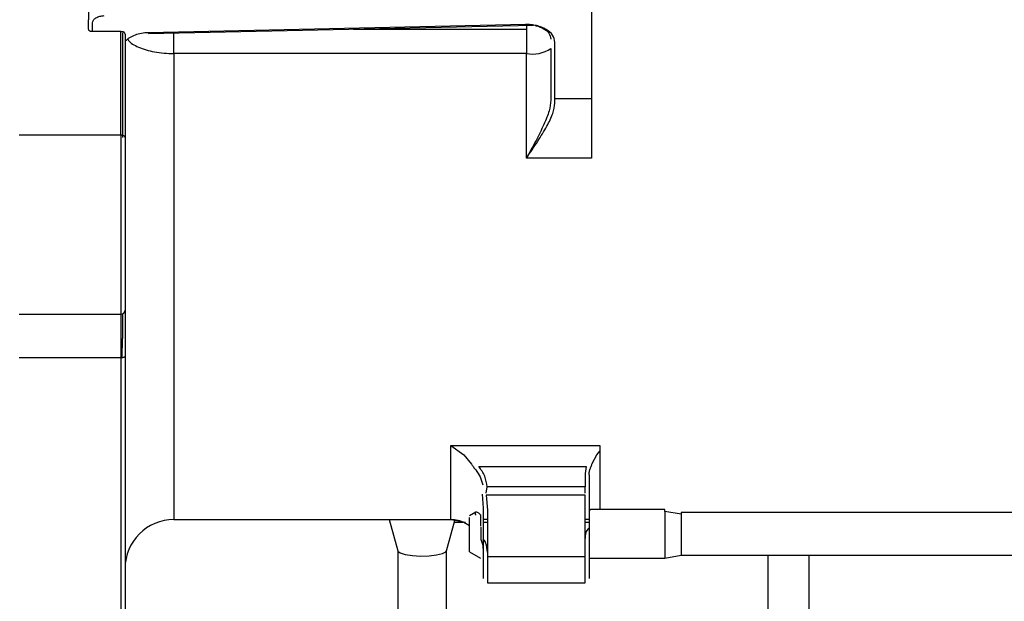
# Paper-space layout 'Sheet2' of a CAD drawing. Units: inches. Extents: x -154 to 301, y 5 to 193.
# Drawn here: x 61 to 66, y 53 to 56 of the extents above; entities that cross this region are included whole.
import ezdxf

# ---------------------------------------------------------------- set-up
doc = ezdxf.new("R2010")
doc.units = ezdxf.units.IN
doc.header["$MEASUREMENT"] = 0

psp = doc.layouts.new('Sheet2')

# ---------------------------------------------------------------- linework, layer by layer
at = {"color": 7, "linetype": 'Continuous', "lineweight": 25, "ltscale": 18}
for p, q in [((61.57096, 57.06898), (61.57096, 56.1846)), ((64.00403, 56.45207), (64.00403, 55.80348)), ((61.57096, 56.14281), (61.57096, 56.1846)), ((61.59065, 56.12678), (61.59065, 56.16887)), ((63.68428, 56.16139), (61.86145, 56.12188)), ((61.86187, 56.11792), (63.72361, 56.15828)), ((63.68907, 56.15753), (63.68907, 56.13939)), ((63.68907, 56.13939), (63.68907, 56.02091)), ((61.72844, 56.12678), (61.59065, 56.12678)), ((61.72844, 55.62699), (61.72844, 56.12678)), ((61.74813, 56.11493), (61.74813, 55.61556)), ((63.80718, 56.04507), (63.80718, 55.79599)), ((63.82687, 55.80348), (63.82687, 56.07559)), ((63.68907, 56.02091), (61.98435, 56.02091)), ((63.68907, 55.51503), (63.68907, 56.02091)), ((63.82687, 55.80348), (64.00403, 55.80348)), ((63.82687, 55.78138), (63.82687, 55.80348)), ((61.72844, 55.62699), (61.23632, 55.62699)), ((61.72844, 55.62699), (61.72844, 54.76122)), ((64.00403, 55.51503), (63.68907, 55.51503)), ((61.23632, 54.76122), (61.72844, 54.76122)), ((61.72844, 54.76122), (61.72844, 54.54988)), ((61.73585, 54.76271), (61.73585, 54.6435)), ((61.72844, 54.54988), (61.23632, 54.54988)), ((61.72844, 54.54988), (61.72844, 53.28058)), ((63.32293, 54.12682), (64.0434, 54.12682)), ((63.32293, 54.12682), (63.38604, 54.08113)), ((64.02938, 54.08222), (64.0434, 54.09961)), ((64.0434, 54.12682), (64.0434, 54.1037)), ((63.38604, 54.08113), (63.42291, 54.03619)), ((64.00743, 54.0392), (64.02938, 54.08222)), ((63.45926, 54.02474), (63.97875, 54.02474)), ((63.97875, 54.02474), (63.97254, 53.99066)), ((63.97254, 53.99066), (63.97254, 53.92605)), ((63.99222, 53.98491), (63.99222, 53.93912)), ((63.49796, 53.92603), (63.49234, 53.89587)), ((63.97254, 53.92605), (63.49959, 53.92605)), ((63.97254, 53.89587), (63.97254, 53.92605)), ((63.99222, 53.93912), (63.99222, 53.9147)), ((63.47495, 53.89101), (63.48041, 53.82355)), ((63.97254, 53.88629), (63.49395, 53.88629)), ((63.49395, 53.88629), (63.5001, 53.81431)), ((63.97254, 53.58855), (63.97254, 53.88629)), ((63.99222, 53.89505), (63.99222, 53.59779)), ((63.48041, 53.82355), (63.48041, 53.59779)), ((63.5001, 53.81431), (63.5001, 53.58855)), ((64.35836, 53.81756), (63.99979, 53.81756)), ((64.35836, 53.80817), (64.35836, 53.81756)), ((64.35836, 53.80817), (64.35836, 53.58134)), ((64.4371, 53.79458), (64.35836, 53.80817)), ((61.98435, 53.76833), (63.32293, 53.76833)), ((63.02565, 53.76833), (63.06725, 53.61733)), ((63.30302, 53.61733), (63.34366, 53.76482)), ((63.38604, 53.75515), (63.32293, 53.76955)), ((63.32293, 53.76955), (63.39392, 53.7558)), ((63.44472, 53.80409), (63.41342, 53.78602)), ((69.51585, 53.80279), (64.4371, 53.80279)), ((64.4371, 53.80279), (64.4371, 53.79458)), ((64.4371, 53.79458), (64.4371, 53.5961)), ((63.34129, 53.75624), (63.38125, 53.75624)), ((63.41348, 53.73855), (63.38604, 53.75515)), ((63.06703, 53.61816), (63.06703, 53.33219)), ((63.30325, 53.33219), (63.30325, 53.61816)), ((63.41342, 53.61287), (63.46753, 53.58163)), ((63.97254, 53.58855), (63.5001, 53.58855)), ((63.5001, 53.58855), (63.5001, 53.46323)), ((63.97254, 53.46323), (63.97254, 53.58855)), ((63.99201, 53.58134), (64.35836, 53.58134)), ((64.35836, 53.58134), (64.4371, 53.5961)), ((64.4371, 53.5961), (69.51585, 53.5961)), ((64.85836, 53.28081), (64.85836, 53.5961)), ((63.5001, 53.46323), (63.97254, 53.46323))]:
    psp.add_line(p, q, dxfattribs=at)
at = {"color": 8, "linetype": 'Continuous', "lineweight": 25, "ltscale": 18}
for p, q in [((62.85235, 56.13939), (63.68907, 56.13939)), ((61.98435, 56.02091), (61.98435, 53.76833)), ((61.73473, 54.55041), (61.73585, 54.6435)), ((63.32293, 53.76833), (63.32293, 54.12682)), ((63.5001, 53.76955), (63.48041, 53.76955)), ((63.99222, 53.76955), (63.97254, 53.76955)), ((63.48041, 53.7558), (63.5001, 53.7558)), ((63.97254, 53.7558), (63.99222, 53.7558)), ((65.05522, 53.5961), (65.05522, 53.28081))]:
    psp.add_line(p, q, dxfattribs=at)
at = {"color": 7, "linetype": 'Continuous', "lineweight": 25, "ltscale": 18, "flags": 128}
for points in [[(61.74813, 55.61556), (61.74775, 55.61779), (61.74663, 55.61993), (61.74481, 55.62191), (61.74236, 55.62364), (61.73938, 55.62506), (61.73598, 55.62612), (61.73228, 55.62677), (61.72844, 55.62699)], [(61.74813, 54.5588), (61.74775, 54.55706), (61.74663, 54.55539), (61.74481, 54.55385), (61.74236, 54.55249), (61.73938, 54.55138), (61.73598, 54.55056), (61.73228, 54.55005), (61.72844, 54.54988)], [(63.06725, 53.61733), (63.06773, 53.61607), (63.07923, 53.60722), (63.1035, 53.59978), (63.13761, 53.59465), (63.17746, 53.59246), (63.21824, 53.59347), (63.25502, 53.59756), (63.28337, 53.60423), (63.29987, 53.61267), (63.30302, 53.61733)]]:
    psp.add_lwpolyline(points, dxfattribs=at)
at = {"color": 7, "linetype": 'Continuous', "lineweight": 25, "ltscale": 324}
for centre, radius, start, end in [((61.87857, 56.12173), 0.01712, 179.47064, 192.82791), ((63.71737, 56.18339), 0.16493, 260.12238, 302.99682), ((61.72854, 54.7808), 0.01959, 269.71503, 359.71217), ((61.98435, 53.53211), 0.23622, 90, 180), ((63.32293, 53.61085), 0.15748, 63.99223, 90)]:
    psp.add_arc(centre, radius, start, end, dxfattribs=at)
at = {"color": 7, "linetype": 'Continuous', "lineweight": 25, "ltscale": 18}
for points, knots in [([(61.59065, 56.16887), (61.5915, 56.17347), (61.5932, 56.18258), (61.60627, 56.19413), (61.62497, 56.20241), (61.64004, 56.20376), (61.64764, 56.20444)], [0, 0, 0, 0, 0.2520616, 0.5001137, 0.7481658, 1, 1, 1, 1]), ([(61.59065, 56.12678), (61.58772, 56.12692), (61.58354, 56.12712), (61.57865, 56.12891), (61.57579, 56.13071), (61.57359, 56.13304), (61.57138, 56.13702), (61.57113, 56.14042), (61.57096, 56.14281)], [0, 0, 0, 0, 0.27305366, 0.38976904, 0.4999374, 0.61011502, 0.72685664, 1, 1, 1, 1]), ([(63.82687, 56.07559), (63.82466, 56.08723), (63.82027, 56.11028), (63.79204, 56.1346), (63.7629, 56.1488), (63.73813, 56.15635), (63.71157, 56.16104), (63.69338, 56.16128), (63.68429, 56.16139)], [0, 0, 0, 0, 0.257364, 0.5094024, 0.6331958, 0.7574852, 0.878688, 1, 1, 1, 1]), ([(63.73108, 56.15702), (63.73792, 56.15522), (63.75212, 56.15148), (63.77687, 56.13986), (63.80151, 56.11994), (63.80527, 56.10095), (63.80718, 56.09131)], [0, 0, 0, 0, 0.154085, 0.3198255, 0.6546317, 1, 1, 1, 1]), ([(61.74813, 56.11493), (61.74796, 56.11669), (61.74771, 56.11921), (61.74551, 56.12215), (61.7433, 56.12387), (61.74044, 56.1252), (61.73555, 56.12653), (61.73137, 56.12667), (61.72844, 56.12678)], [0, 0, 0, 0, 0.2731434, 0.389885, 0.5000626, 0.610231, 0.7269463, 1, 1, 1, 1]), ([(61.73585, 56.12154), (61.73585, 56.05397), (61.73585, 55.88845), (61.73585, 55.71708), (61.73585, 55.61566)], [0, 0, 0, 0, 0.4082312, 1, 1, 1, 1]), ([(61.86145, 56.12188), (61.85012, 56.12115), (61.82738, 56.11967), (61.79588, 56.11071), (61.76785, 56.09788), (61.75472, 56.08617), (61.74813, 56.0803)], [0, 0, 0, 0, 0.2457312, 0.49352, 0.7460344, 1, 1, 1, 1]), ([(63.80718, 55.79599), (63.80524, 55.77893), (63.80221, 55.75232), (63.78769, 55.71185), (63.76789, 55.66468), (63.73466, 55.59869), (63.70481, 55.54391), (63.68907, 55.51503)], [0, 0, 0, 0, 0.2009699, 0.3134721, 0.438363, 0.7039175, 1, 1, 1, 1]), ([(63.68907, 55.51503), (63.70765, 55.54255), (63.74285, 55.59471), (63.78746, 55.66703), (63.81953, 55.7301), (63.82454, 55.76511), (63.82687, 55.78138)], [0, 0, 0, 0, 0.2960021, 0.5610162, 0.7960513, 1, 1, 1, 1]), ([(61.74813, 55.61556), (61.74813, 55.57733), (61.74813, 55.49959), (61.74813, 55.36423), (61.74813, 55.22649), (61.74813, 55.09527), (61.74813, 54.97749), (61.74813, 54.88054), (61.74813, 54.80957), (61.74813, 54.79022), (61.74813, 54.78071)], [0, 0, 0, 0, 0.1229269, 0.25, 0.3770731, 0.5, 0.6229269, 0.75, 0.8770731, 1, 1, 1, 1]), ([(61.74813, 54.78071), (61.74813, 54.77392), (61.74813, 54.76015), (61.74813, 54.71061), (61.74813, 54.64373), (61.74813, 54.58684), (61.74813, 54.5588)], [0, 0, 0, 0, 0.2463712, 0.5, 0.7536288, 1, 1, 1, 1]), ([(61.74813, 54.5588), (61.74813, 54.48148), (61.74813, 54.32531), (61.74813, 54.1095), (61.74813, 53.90977), (61.74813, 53.73195), (61.74813, 53.57926), (61.74813, 53.45529), (61.74813, 53.35891), (61.74813, 53.31945), (61.74813, 53.29991)], [0, 0, 0, 0, 0.1221685, 0.2467322, 0.3729455, 0.5, 0.6270545, 0.7532678, 0.8778315, 1, 1, 1, 1]), ([(64.0434, 54.1037), (64.0434, 54.05224), (64.0434, 53.94931), (64.0434, 53.85613), (64.0434, 53.82733), (64.0434, 53.81756)], [0, 0, 0, 0, 0.3977213, 0.7954427, 1, 1, 1, 1]), ([(63.42291, 54.03619), (63.42599, 54.03176), (63.43242, 54.02249), (63.44011, 54.0132), (63.44412, 54.00835)], [0, 0, 0, 0, 0.4783652, 1, 1, 1, 1]), ([(63.44412, 54.00835), (63.45193, 53.99748), (63.4678, 53.9754), (63.4744, 53.9493), (63.47775, 53.93605)], [0, 0, 0, 0, 0.4922657, 1, 1, 1, 1]), ([(63.49959, 53.92605), (63.49676, 53.94402), (63.49111, 53.97983), (63.46986, 54.0098), (63.45926, 54.02474)], [0, 0, 0, 0, 0.5017152, 1, 1, 1, 1]), ([(63.99222, 53.98491), (63.9927, 53.99189), (63.99329, 54.00074), (63.996, 54.00973), (63.99682, 54.01213), (63.99708, 54.01285), (63.99716, 54.01308), (63.99719, 54.01316)], [0, 0, 0, 0, 0.7271494, 0.9205179, 0.974495, 0.9908063, 1, 1, 1, 1]), ([(63.99719, 54.01316), (63.99795, 54.0152), (63.99953, 54.01941), (64.00326, 54.02848), (64.00573, 54.03483), (64.00743, 54.0392)], [0, 0, 0, 0, 0.22692781, 0.46770987, 1, 1, 1, 1]), ([(63.99222, 53.9147), (63.99222, 53.91261), (63.99222, 53.90844), (63.99222, 53.89952), (63.99222, 53.89505)], [0, 0, 0, 0, 0.5, 1, 1, 1, 1]), ([(63.99979, 53.81731), (63.99968, 53.81739), (63.99779, 53.81865), (63.99526, 53.81324), (63.99289, 53.80817)], [0, 0, 0, 0, 0.0610995, 1, 1, 1, 1]), ([(63.41348, 53.61297), (63.41348, 53.61416), (63.41348, 53.61656), (63.41348, 53.63623), (63.41348, 53.66467), (63.41348, 53.69872), (63.41348, 53.73258), (63.41348, 53.76229), (63.41348, 53.77355), (63.41348, 53.77917)], [0, 0, 0, 0, 0.1401361, 0.2834467, 0.4267574, 0.570068, 0.7133787, 0.8566893, 1, 1, 1, 1]), ([(63.45619, 53.80187), (63.45159, 53.80332), (63.44272, 53.8061), (63.43983, 53.79907), (63.44331, 53.79066), (63.44341, 53.79042)], [0, 0, 0, 0, 0.511697, 0.9861889, 1, 1, 1, 1]), ([(63.46804, 53.78945), (63.46735, 53.79045), (63.46545, 53.79324), (63.46145, 53.79796), (63.4582, 53.80038), (63.45619, 53.80187)], [0, 0, 0, 0, 0.1777848, 0.4923819, 1, 1, 1, 1]), ([(63.99222, 53.72861), (63.98983, 53.7263), (63.97344, 53.71054), (63.97295, 53.6926), (63.97254, 53.67729)], [0, 0, 0, 0, 0.146197, 1, 1, 1, 1]), ([(63.48041, 53.62829), (63.48005, 53.63513), (63.47934, 53.64843), (63.47481, 53.66158), (63.47261, 53.66798)], [0, 0, 0, 0, 0.5133086, 1, 1, 1, 1]), ([(63.5001, 53.61091), (63.49904, 53.62644), (63.49752, 53.64861), (63.48436, 53.66981), (63.48041, 53.67616)], [0, 0, 0, 0, 0.7003588, 1, 1, 1, 1]), ([(63.48041, 53.59779), (63.48041, 53.57511), (63.48041, 53.54023), (63.48041, 53.50826), (63.48041, 53.4912), (63.48041, 53.48295), (63.48041, 53.48376), (63.48041, 53.484)], [0, 0, 0, 0, 0.3474118, 0.5344296, 0.7254162, 0.9164029, 1, 1, 1, 1]), ([(63.99222, 53.59779), (63.99222, 53.57511), (63.99222, 53.54023), (63.99222, 53.50826), (63.99222, 53.4912), (63.99222, 53.48295), (63.99222, 53.48376), (63.99222, 53.484)], [0, 0, 0, 0, 0.3473965, 0.5344061, 0.7253844, 0.9163626, 1, 1, 1, 1])]:
    psp.add_open_spline(points, degree=3, knots=knots, dxfattribs=at)
at = {"color": 8, "linetype": 'Continuous', "lineweight": 25, "ltscale": 18}
for points, knots in [([(61.76199, 56.09131), (61.76281, 56.08911), (61.76855, 56.07387), (61.80255, 56.05545), (61.84854, 56.03819), (61.89062, 56.02842), (61.93606, 56.02211), (61.96837, 56.02131), (61.98435, 56.02091)], [0, 0, 0, 0, 0.0519471, 0.3595099, 0.5232326, 0.6761523, 0.8398455, 1, 1, 1, 1]), ([(61.98435, 56.02091), (61.98435, 56.03201), (61.98435, 56.05422), (61.98435, 56.08694), (61.98435, 56.11128), (61.98435, 56.12173), (61.98435, 56.12455)], [0, 0, 0, 0, 0.2967044, 0.5934087, 0.8901131, 1, 1, 1, 1])]:
    psp.add_open_spline(points, degree=3, knots=knots, dxfattribs=at)
at = {"color": 7, "linetype": 'Continuous', "lineweight": 25, "ltscale": 18}
for points in [[(64.00403, 55.80348), (64.00403, 55.78512), (64.00403, 55.7484), (64.00403, 55.67752), (64.00403, 55.59909), (64.00403, 55.54305), (64.00403, 55.51503)], [(63.46804, 53.73725), (63.46804, 53.74716), (63.46804, 53.76696), (63.46804, 53.78196), (63.46804, 53.78945)], [(63.46804, 53.7313), (63.46804, 53.72079), (63.46804, 53.69978), (63.46804, 53.67874), (63.46804, 53.66822)]]:
    psp.add_open_spline(points, degree=3, dxfattribs=at)

doc.saveas('drawing.dxf')
